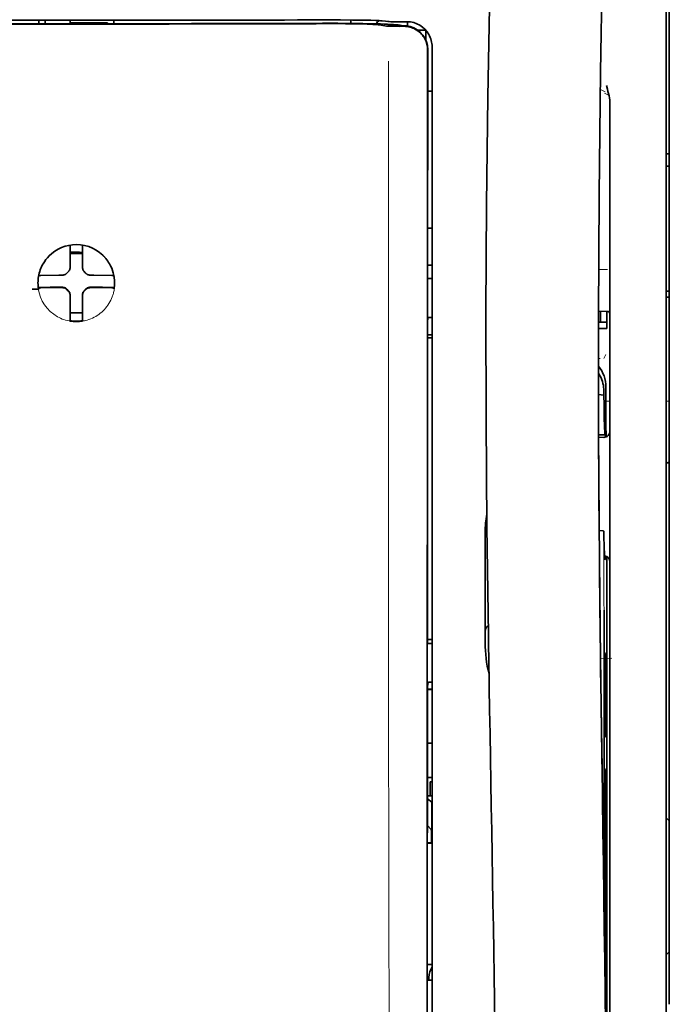
# Model space of a CAD drawing. Units: millimetres. Extents: x -2962 to 12771, y 2859 to 5338.
# Drawn here: x 9729 to 9781, y 4186 to 4265 of the extents above; entities that cross this region are included whole.
import ezdxf

# ---------------------------------------------------------------- set-up
doc = ezdxf.new("R2010")
doc.units = ezdxf.units.MM

msp = doc.modelspace()

# ---------------------------------------------------------------- linework, layer by layer
at = {"color": 5, "lineweight": 35}
for p, q in [((9780.511, 4307.835), (9780.511, 4186.192)), ((9780.263, 4156.053), (9780.263, 4269.495)), ((9761.252, 4180.586), (9761.296, 4261.185)), ((9761.656, 4180.675), (9761.656, 4261.177)), ((9775.797, 4237.998), (9775.797, 4156.064)), ((9775.547, 4220.395), (9775.547, 4177.543))]:
    msp.add_line(p, q, dxfattribs=at)
at = {"color": 5, "lineweight": 13}
for p, q in [((9780.263, 4156.062), (9780.263, 4269.505)), ((9761.656, 4180.685), (9761.656, 4261.188))]:
    msp.add_line(p, q, dxfattribs=at)
at = {"color": 5, "lineweight": 35, "ltscale": 0.0375}
for p, q in [((9733.373, 4264.473), (9730.396, 4264.474)), ((9736.35, 4264.474), (9733.373, 4264.473)), ((9732.877, 4264.27), (9735.854, 4264.27))]:
    msp.add_line(p, q, dxfattribs=at)
at = {"color": 5, "lineweight": 35, "ltscale": 5e-05}
for p, q in [((9730.396, 4264.47), (9730.396, 4264.474)), ((9736.35, 4264.47), (9736.35, 4264.474))]:
    msp.add_line(p, q, dxfattribs=at)
at = {"color": 5, "lineweight": 13, "ltscale": 0.003574}
msp.add_line((9730.396, 4264.474), (9730.396, 4264.19), dxfattribs=at)
at = {"color": 5, "lineweight": 35, "ltscale": 0.003523}
for p, q in [((9730.396, 4264.47), (9730.396, 4264.19)), ((9736.35, 4264.47), (9736.35, 4264.19))]:
    msp.add_line(p, q, dxfattribs=at)
at = {"color": 5, "lineweight": 35, "ltscale": 0.002976}
for p, q in [((9730.892, 4264.244), (9730.892, 4264.48)), ((9732.877, 4264.244), (9732.877, 4264.48))]:
    msp.add_line(p, q, dxfattribs=at)
at = {"color": 5, "lineweight": 35, "ltscale": 0.002789}
msp.add_line((9753.273, 4264.493), (9753.051, 4264.492), dxfattribs=at)
at = {"color": 5, "lineweight": 13, "ltscale": 0.002798}
msp.add_line((9753.331, 4264.486), (9753.109, 4264.485), dxfattribs=at)
at = {"color": 5, "lineweight": 35, "ltscale": 0.003419}
msp.add_line((9755.205, 4264.216), (9755.205, 4264.487), dxfattribs=at)
at = {"color": 5, "lineweight": 35, "ltscale": 0.000683}
msp.add_line((9730.892, 4264.19), (9730.892, 4264.244), dxfattribs=at)
at = {"color": 5, "lineweight": 35, "ltscale": 0.001012}
msp.add_line((9735.854, 4264.19), (9735.854, 4264.27), dxfattribs=at)
at = {"color": 5, "lineweight": 13, "ltscale": 0.002407}
msp.add_line((9753.001, 4264.248), (9752.809, 4264.247), dxfattribs=at)
at = {"color": 5, "lineweight": 35, "ltscale": 0.002424}
msp.add_line((9753.13, 4264.223), (9752.938, 4264.222), dxfattribs=at)
at = {"color": 5, "lineweight": 35, "ltscale": 0.00235}
msp.add_line((9753.238, 4264.197), (9753.052, 4264.196), dxfattribs=at)
at = {"color": 5, "lineweight": 13, "ltscale": 0.003457}
msp.add_line((9757.753, 4264.388), (9757.48, 4264.42), dxfattribs=at)
at = {"color": 5, "lineweight": 35, "ltscale": 0.001631}
msp.add_line((9757.483, 4264.097), (9757.61, 4264.075), dxfattribs=at)
at = {"color": 5, "lineweight": 35, "ltscale": 0.005321}
msp.add_line((9757.61, 4264.075), (9758.027, 4264.006), dxfattribs=at)
at = {"color": 5, "lineweight": 35, "ltscale": 0.003425}
msp.add_line((9757.945, 4264.39), (9757.675, 4264.423), dxfattribs=at)
at = {"color": 5, "lineweight": 13, "ltscale": 0.00326}
msp.add_line((9758.011, 4264.359), (9757.754, 4264.388), dxfattribs=at)
at = {"color": 5, "lineweight": 35, "ltscale": 0.003236}
msp.add_line((9758.2, 4264.361), (9757.945, 4264.39), dxfattribs=at)
at = {"color": 5, "lineweight": 35, "ltscale": 0.000121}
msp.add_line((9758.64, 4264.088), (9758.631, 4264.09), dxfattribs=at)
at = {"color": 5, "lineweight": 35, "ltscale": 0.00044}
msp.add_line((9758.64, 4264.088), (9758.674, 4264.082), dxfattribs=at)
at = {"color": 5, "lineweight": 35, "ltscale": 0.002593}
msp.add_line((9758.878, 4264.048), (9758.674, 4264.082), dxfattribs=at)
at = {"color": 5, "lineweight": 35, "ltscale": 0.007565}
msp.add_line((9759.431, 4264.034), (9758.83, 4264.049), dxfattribs=at)
at = {"color": 5, "lineweight": 35, "ltscale": 0.007445}
msp.add_line((9759.671, 4264.348), (9759.08, 4264.347), dxfattribs=at)
at = {"color": 5, "lineweight": 13, "ltscale": 0.000118}
msp.add_line((9759.093, 4264.097), (9759.083, 4264.099), dxfattribs=at)
at = {"color": 5, "lineweight": 13, "ltscale": 0.00044}
msp.add_line((9759.093, 4264.097), (9759.127, 4264.091), dxfattribs=at)
at = {"color": 5, "lineweight": 35, "ltscale": 0.003936}
msp.add_line((9759.102, 4263.983), (9759.414, 4263.984), dxfattribs=at)
at = {"color": 5, "lineweight": 13, "ltscale": 0.007454}
msp.add_line((9759.704, 4264.343), (9759.112, 4264.342), dxfattribs=at)
at = {"color": 5, "lineweight": 13, "ltscale": 0.004133}
msp.add_line((9759.45, 4264.036), (9759.127, 4264.091), dxfattribs=at)
at = {"color": 5, "lineweight": 35, "ltscale": 0.003327}
msp.add_line((9759.695, 4264.012), (9759.695, 4264.276), dxfattribs=at)
at = {"color": 5, "lineweight": 35, "ltscale": 0.007811}
msp.add_line((9760.539, 4263.667), (9761.16, 4263.667), dxfattribs=at)
at = {"color": 5, "lineweight": 35, "ltscale": 0.009886}
msp.add_line((9761.16, 4263.667), (9761.16, 4262.882), dxfattribs=at)
at = {"color": 5, "lineweight": 35, "ltscale": 0.01284}
msp.add_line((9761.311, 4262.134), (9761.31, 4261.114), dxfattribs=at)
at = {"color": 5, "lineweight": 13, "ltscale": 0.015189}
msp.add_line((9761.656, 4261.188), (9761.656, 4262.393), dxfattribs=at)
at = {"color": 5, "lineweight": 35, "ltscale": 0.014848}
msp.add_line((9761.656, 4261.177), (9761.656, 4262.356), dxfattribs=at)
at = {"color": 5, "lineweight": 35, "ltscale": 0.011413}
msp.add_line((9761.297, 4262.091), (9761.296, 4261.185), dxfattribs=at)
at = {"color": 5, "lineweight": 35, "ltscale": 0.216058}
msp.add_line((9761.301, 4243.962), (9761.31, 4261.114), dxfattribs=at)
at = {"color": 5, "lineweight": 13, "ltscale": 0.005426}
msp.add_line((9775.416, 4258.766), (9775.031, 4258.96), dxfattribs=at)
at = {"color": 5, "lineweight": 35, "ltscale": 0.003783}
msp.add_line((9775.588, 4258.978), (9775.507, 4259.267), dxfattribs=at)
at = {"color": 5, "lineweight": 35, "ltscale": 0.002203}
msp.add_line((9775.634, 4258.81), (9775.588, 4258.978), dxfattribs=at)
at = {"color": 5, "lineweight": 35, "ltscale": 0.004371}
msp.add_line((9761.309, 4258.82), (9761.656, 4258.823), dxfattribs=at)
at = {"color": 5, "lineweight": 13, "ltscale": 0.005182}
msp.add_line((9775.354, 4258.656), (9775.721, 4258.469), dxfattribs=at)
at = {"color": 5, "lineweight": 35, "ltscale": 0.228411}
msp.add_line((9775.797, 4239.72), (9775.797, 4257.854), dxfattribs=at)
at = {"color": 5, "lineweight": 35, "ltscale": 0.003125}
for p, q in [((9780.263, 4253.842), (9780.511, 4253.842)), ((9780.263, 4252.85), (9780.511, 4252.85)), ((9780.263, 4242.926), (9780.511, 4242.926)), ((9780.263, 4242.43), (9780.511, 4242.43))]:
    msp.add_line(p, q, dxfattribs=at)
at = {"color": 5, "lineweight": 35, "ltscale": 0.004447}
msp.add_line((9761.303, 4247.94), (9761.656, 4247.937), dxfattribs=at)
at = {"color": 5, "lineweight": 35, "ltscale": 0.001196}
msp.add_line((9732.877, 4246.487), (9732.877, 4246.582), dxfattribs=at)
at = {"color": 5, "lineweight": 35, "ltscale": 0.017736}
for p, q in [((9732.877, 4245.079), (9732.877, 4246.487)), ((9733.869, 4245.079), (9733.869, 4246.487))]:
    msp.add_line(p, q, dxfattribs=at)
at = {"color": 5, "lineweight": 35, "ltscale": 0.001187}
msp.add_line((9733.869, 4246.487), (9733.869, 4246.581), dxfattribs=at)
at = {"color": 5, "lineweight": 35, "ltscale": 0.00625}
for p, q in [((9732.877, 4245.903), (9733.373, 4245.903)), ((9733.373, 4245.903), (9733.869, 4245.903))]:
    msp.add_line(p, q, dxfattribs=at)
at = {"color": 5, "lineweight": 35, "ltscale": 0.003455}
for p, q in [((9732.877, 4244.805), (9732.877, 4245.079)), ((9733.869, 4244.805), (9733.869, 4245.079))]:
    msp.add_line(p, q, dxfattribs=at)
at = {"color": 5, "lineweight": 13, "ltscale": 0.405975}
msp.add_line((9758.183, 4245.611), (9758.183, 4213.381), dxfattribs=at)
at = {"color": 5, "lineweight": 35, "ltscale": 0.004466}
msp.add_line((9761.301, 4244.981), (9761.656, 4244.981), dxfattribs=at)
at = {"color": 5, "lineweight": 35, "ltscale": 0.001015}
msp.add_line((9730.407, 4244.159), (9730.37, 4244.087), dxfattribs=at)
at = {"color": 5, "lineweight": 35, "ltscale": 0.018046}
for p, q in [((9731.987, 4244.189), (9730.554, 4244.165)), ((9734.759, 4244.189), (9736.192, 4244.165)), ((9731.987, 4243.197), (9730.554, 4243.173)), ((9734.759, 4243.197), (9736.192, 4243.173))]:
    msp.add_line(p, q, dxfattribs=at)
at = {"color": 5, "lineweight": 35, "ltscale": 0.003486}
for p, q in [((9732.264, 4244.192), (9731.987, 4244.189)), ((9734.483, 4244.192), (9734.759, 4244.189)), ((9732.264, 4243.199), (9731.987, 4243.197)), ((9734.483, 4243.199), (9734.759, 4243.197))]:
    msp.add_line(p, q, dxfattribs=at)
at = {"color": 5, "lineweight": 13, "ltscale": 0.000351}
for p, q in [((9732.486, 4244.192), (9732.486, 4244.219)), ((9732.877, 4244.583), (9732.877, 4244.611)), ((9733.869, 4244.583), (9733.869, 4244.611)), ((9734.261, 4244.192), (9734.261, 4244.219)), ((9732.486, 4243.199), (9732.486, 4243.227)), ((9732.877, 4242.808), (9732.877, 4242.836)), ((9733.869, 4242.808), (9733.869, 4242.836)), ((9734.261, 4243.199), (9734.261, 4243.227))]:
    msp.add_line(p, q, dxfattribs=at)
at = {"color": 5, "lineweight": 35, "ltscale": 0.000969}
msp.add_line((9736.339, 4244.159), (9736.374, 4244.09), dxfattribs=at)
at = {"color": 5, "lineweight": 13, "ltscale": 0.008782}
msp.add_line((9774.903, 4244.647), (9775.6, 4244.644), dxfattribs=at)
at = {"color": 5, "lineweight": 35, "ltscale": 0.000841}
msp.add_line((9761.301, 4243.962), (9761.35, 4243.917), dxfattribs=at)
at = {"color": 5, "lineweight": 35, "ltscale": 0.002631}
for p, q in [((9761.35, 4243.917), (9761.559, 4243.916)), ((9761.35, 4214.888), (9761.559, 4214.888)), ((9761.35, 4188.101), (9761.559, 4188.101))]:
    msp.add_line(p, q, dxfattribs=at)
at = {"color": 5, "lineweight": 35, "ltscale": 0.001217}
for p, q in [((9761.559, 4243.916), (9761.656, 4243.916)), ((9761.656, 4240.826), (9761.559, 4240.826)), ((9761.559, 4214.888), (9761.656, 4214.888)), ((9761.656, 4211.808), (9761.559, 4211.809)), ((9761.559, 4188.101), (9761.656, 4188.101))]:
    msp.add_line(p, q, dxfattribs=at)
at = {"color": 5, "lineweight": 35, "ltscale": 0.011968}
msp.add_line((9731.302, 4243.225), (9730.352, 4243.208), dxfattribs=at)
at = {"color": 5, "lineweight": 35, "ltscale": 0.000274}
msp.add_line((9730.368, 4243.092), (9730.358, 4243.073), dxfattribs=at)
at = {"color": 5, "lineweight": 35, "ltscale": 0.001324}
msp.add_line((9730.407, 4243.167), (9730.359, 4243.073), dxfattribs=at)
at = {"color": 5, "lineweight": 35, "ltscale": 0.004571}
for p, q in [((9731.664, 4243.227), (9731.302, 4243.225)), ((9735.082, 4243.227), (9735.445, 4243.225))]:
    msp.add_line(p, q, dxfattribs=at)
at = {"color": 5, "lineweight": 13, "ltscale": 0.000449}
for p, q in [((9731.452, 4243.227), (9731.443, 4243.261)), ((9735.303, 4243.261), (9735.294, 4243.227))]:
    msp.add_line(p, q, dxfattribs=at)
at = {"color": 5, "lineweight": 35, "ltscale": 0.007547}
for p, q in [((9731.664, 4243.227), (9732.264, 4243.227)), ((9734.483, 4243.227), (9735.082, 4243.227))]:
    msp.add_line(p, q, dxfattribs=at)
at = {"color": 5, "lineweight": 35, "ltscale": 0.000351}
for p, q in [((9732.877, 4242.586), (9732.877, 4242.614)), ((9733.869, 4242.586), (9733.869, 4242.614))]:
    msp.add_line(p, q, dxfattribs=at)
at = {"color": 5, "lineweight": 35, "ltscale": 0.003516}
for p, q in [((9732.877, 4242.586), (9732.877, 4242.307)), ((9733.869, 4242.586), (9733.869, 4242.307))]:
    msp.add_line(p, q, dxfattribs=at)
at = {"color": 5, "lineweight": 35, "ltscale": 0.011963}
msp.add_line((9735.445, 4243.225), (9736.394, 4243.208), dxfattribs=at)
at = {"color": 5, "lineweight": 35, "ltscale": 0.00105}
msp.add_line((9736.339, 4243.167), (9736.377, 4243.092), dxfattribs=at)
at = {"color": 5, "lineweight": 35, "ltscale": 0.018346}
for p, q in [((9732.877, 4242.307), (9732.877, 4240.85)), ((9733.869, 4242.307), (9733.869, 4240.85))]:
    msp.add_line(p, q, dxfattribs=at)
at = {"color": 5, "lineweight": 13, "ltscale": 0.000442}
msp.add_line((9733.869, 4241.803), (9733.835, 4241.793), dxfattribs=at)
at = {"color": 5, "lineweight": 35, "ltscale": 0.0125}
msp.add_line((9733.869, 4241.189), (9732.877, 4241.189), dxfattribs=at)
at = {"color": 5, "lineweight": 35, "ltscale": 0.037792}
msp.add_line((9765.937, 4241.324), (9765.934, 4238.324), dxfattribs=at)
at = {"color": 5, "lineweight": 35, "ltscale": 0.008322}
msp.add_line((9774.891, 4241.314), (9775.551, 4241.308), dxfattribs=at)
at = {"color": 5, "lineweight": 35, "ltscale": 0.010927}
msp.add_line((9775.053, 4240.445), (9775.053, 4241.313), dxfattribs=at)
at = {"color": 5, "lineweight": 35, "ltscale": 0.017126}
msp.add_line((9775.549, 4241.308), (9775.549, 4239.949), dxfattribs=at)
at = {"color": 5, "lineweight": 35, "ltscale": 0.001933}
for p, q in [((9732.877, 4240.85), (9732.877, 4240.697)), ((9733.869, 4240.85), (9733.869, 4240.697))]:
    msp.add_line(p, q, dxfattribs=at)
at = {"color": 5, "lineweight": 35, "ltscale": 0.001926}
for p, q in [((9732.877, 4240.697), (9732.877, 4240.544)), ((9733.869, 4240.697), (9733.869, 4240.544))]:
    msp.add_line(p, q, dxfattribs=at)
at = {"color": 5, "lineweight": 35, "ltscale": 9.4e-05}
msp.add_line((9732.877, 4240.544), (9732.877, 4240.537), dxfattribs=at)
at = {"color": 5, "lineweight": 35, "ltscale": 9.3e-05}
msp.add_line((9733.869, 4240.544), (9733.869, 4240.537), dxfattribs=at)
at = {"color": 5, "lineweight": 35, "ltscale": 0.323113}
msp.add_line((9761.285, 4214.914), (9761.299, 4240.566), dxfattribs=at)
at = {"color": 5, "lineweight": 35, "ltscale": 0.003246}
msp.add_line((9761.35, 4240.819), (9761.299, 4240.566), dxfattribs=at)
at = {"color": 5, "lineweight": 35, "ltscale": 0.008332}
msp.add_line((9774.888, 4240.445), (9775.549, 4240.445), dxfattribs=at)
at = {"color": 5, "lineweight": 35, "ltscale": 0.004503}
msp.add_line((9761.656, 4239.445), (9761.298, 4239.445), dxfattribs=at)
at = {"color": 5, "lineweight": 35, "ltscale": 0.008344}
msp.add_line((9774.887, 4239.949), (9775.549, 4239.949), dxfattribs=at)
at = {"color": 5, "lineweight": 35, "ltscale": 0.018236}
msp.add_line((9775.797, 4238.272), (9775.797, 4239.72), dxfattribs=at)
at = {"color": 5, "lineweight": 35, "ltscale": 0.004504}
msp.add_line((9761.298, 4239.21), (9761.656, 4239.21), dxfattribs=at)
at = {"color": 5, "lineweight": 13, "ltscale": 0.004641}
msp.add_line((9775.474, 4237.879), (9775.309, 4237.549), dxfattribs=at)
at = {"color": 5, "lineweight": 35, "ltscale": 0.00345}
msp.add_line((9775.797, 4238.272), (9775.797, 4237.998), dxfattribs=at)
at = {"color": 5, "lineweight": 13, "ltscale": 0.001544}
msp.add_line((9775.007, 4237.551), (9774.884, 4237.551), dxfattribs=at)
at = {"color": 5, "lineweight": 35, "ltscale": 0.002347}
msp.add_line((9774.884, 4235.871), (9774.884, 4235.685), dxfattribs=at)
at = {"color": 5, "lineweight": 13, "ltscale": 0.003853}
msp.add_line((9774.884, 4235.853), (9774.885, 4235.547), dxfattribs=at)
at = {"color": 5, "lineweight": 35, "ltscale": 0.005359}
msp.add_line((9774.885, 4234.696), (9775.309, 4234.654), dxfattribs=at)
at = {"color": 5, "lineweight": 35, "ltscale": 0.003979}
msp.add_line((9775.309, 4234.97), (9775.309, 4234.654), dxfattribs=at)
at = {"color": 5, "lineweight": 35, "ltscale": 0.022115}
msp.add_line((9775.474, 4233.544), (9775.474, 4235.299), dxfattribs=at)
at = {"color": 5, "lineweight": 13, "ltscale": 0.004074}
msp.add_line((9775.474, 4234.167), (9775.797, 4234.167), dxfattribs=at)
at = {"color": 5, "lineweight": 13, "ltscale": 0.003125}
for p, q in [((9780.263, 4234.167), (9780.511, 4234.167)), ((9780.263, 4229.248), (9780.511, 4229.248))]:
    msp.add_line(p, q, dxfattribs=at)
at = {"color": 5, "lineweight": 35, "ltscale": 0.015669}
msp.add_line((9775.477, 4232.3), (9775.474, 4233.544), dxfattribs=at)
at = {"color": 5, "lineweight": 13, "ltscale": 0.014248}
msp.add_line((9775.479, 4232.416), (9775.475, 4233.547), dxfattribs=at)
at = {"color": 5, "lineweight": 35, "ltscale": 0.000216}
msp.add_line((9775.423, 4231.566), (9775.426, 4231.582), dxfattribs=at)
at = {"color": 5, "lineweight": 35, "ltscale": 0.012294}
msp.add_line((9775.483, 4231.324), (9775.477, 4232.3), dxfattribs=at)
at = {"color": 5, "lineweight": 35, "ltscale": 0.006487}
msp.add_line((9774.892, 4231.492), (9775.407, 4231.492), dxfattribs=at)
at = {"color": 5, "lineweight": 35, "ltscale": 0.005086}
msp.add_line((9775.297, 4231.289), (9774.893, 4231.293), dxfattribs=at)
at = {"color": 5, "lineweight": 35, "ltscale": 0.079974}
msp.add_line((9765.873, 4217.413), (9765.873, 4223.762), dxfattribs=at)
at = {"color": 5, "lineweight": 35, "ltscale": 0.003631}
msp.add_line((9775.221, 4223.85), (9774.933, 4223.87), dxfattribs=at)
at = {"color": 5, "lineweight": 35, "ltscale": 0.005114}
msp.add_line((9775.544, 4221.415), (9775.542, 4221.821), dxfattribs=at)
at = {"color": 5, "lineweight": 35, "ltscale": 0.012848}
msp.add_line((9775.544, 4221.415), (9775.547, 4220.395), dxfattribs=at)
at = {"color": 5, "lineweight": 13, "ltscale": 0.014269}
msp.add_line((9775.546, 4221.531), (9775.549, 4220.398), dxfattribs=at)
at = {"color": 5, "lineweight": 35, "ltscale": 0.025325}
msp.add_line((9775.338, 4215.529), (9775.323, 4217.54), dxfattribs=at)
at = {"color": 5, "lineweight": 35, "ltscale": 0.01564}
msp.add_line((9765.873, 4217.413), (9765.873, 4216.171), dxfattribs=at)
at = {"color": 5, "lineweight": 35, "ltscale": 0.009384}
msp.add_line((9765.873, 4216.171), (9765.873, 4215.426), dxfattribs=at)
at = {"color": 5, "lineweight": 13, "ltscale": 0.012016}
msp.add_line((9775.024, 4215.325), (9775.013, 4216.279), dxfattribs=at)
at = {"color": 5, "lineweight": 35, "ltscale": 0.01418}
msp.add_line((9775.027, 4215.146), (9775.013, 4216.271), dxfattribs=at)
at = {"color": 5, "lineweight": 35, "ltscale": 0.00467}
msp.add_line((9761.656, 4215.208), (9761.285, 4215.207), dxfattribs=at)
at = {"color": 5, "lineweight": 35, "ltscale": 0.006008}
msp.add_line((9765.873, 4215.426), (9765.873, 4214.949), dxfattribs=at)
at = {"color": 5, "lineweight": 35, "ltscale": 0.014891}
msp.add_line((9766.148, 4214.436), (9766.128, 4215.618), dxfattribs=at)
at = {"color": 5, "lineweight": 13, "ltscale": 0.014902}
msp.add_line((9766.149, 4214.391), (9766.128, 4215.574), dxfattribs=at)
at = {"color": 5, "lineweight": 35, "ltscale": 0.011216}
msp.add_line((9775.34, 4214.639), (9775.338, 4215.529), dxfattribs=at)
at = {"color": 5, "lineweight": 35, "ltscale": 0.000889}
msp.add_line((9761.285, 4214.914), (9761.35, 4214.888), dxfattribs=at)
at = {"color": 5, "lineweight": 35, "ltscale": 0.006327}
msp.add_line((9766.148, 4214.436), (9766.157, 4213.934), dxfattribs=at)
at = {"color": 5, "lineweight": 13, "ltscale": 0.006437}
msp.add_line((9766.149, 4214.391), (9766.157, 4213.88), dxfattribs=at)
at = {"color": 5, "lineweight": 35, "ltscale": 0.277199}
msp.add_line((9775.34, 4192.632), (9775.34, 4214.639), dxfattribs=at)
at = {"color": 5, "lineweight": 35, "ltscale": 0.03206}
msp.add_line((9766.2, 4211.389), (9766.157, 4213.934), dxfattribs=at)
at = {"color": 5, "lineweight": 13, "ltscale": 0.032847}
msp.add_line((9766.202, 4211.273), (9766.157, 4213.88), dxfattribs=at)
at = {"color": 5, "lineweight": 35, "ltscale": 0.008161}
msp.add_line((9775.052, 4213.032), (9775.043, 4213.68), dxfattribs=at)
at = {"color": 5, "lineweight": 13, "ltscale": 0.011408}
msp.add_line((9775.949, 4213.715), (9775.044, 4213.712), dxfattribs=at)
at = {"color": 5, "lineweight": 13, "ltscale": 0.009448}
msp.add_line((9775.055, 4212.806), (9775.044, 4213.556), dxfattribs=at)
at = {"color": 5, "lineweight": 35, "ltscale": 0.021706}
msp.add_line((9775.045, 4213.679), (9775.07, 4211.956), dxfattribs=at)
at = {"color": 5, "lineweight": 35, "ltscale": 0.003902}
for p, q in [((9775.532, 4214.182), (9775.393, 4213.905)), ((9775.523, 4207.715), (9775.384, 4207.438))]:
    msp.add_line(p, q, dxfattribs=at)
at = {"color": 5, "lineweight": 35, "ltscale": 0.068739}
msp.add_line((9775.532, 4214.182), (9775.532, 4208.725), dxfattribs=at)
at = {"color": 5, "lineweight": 13, "ltscale": 0.021802}
msp.add_line((9775.048, 4213.505), (9775.073, 4211.774), dxfattribs=at)
at = {"color": 5, "lineweight": 35, "ltscale": 0.002672}
msp.add_line((9775.052, 4213.032), (9775.055, 4212.82), dxfattribs=at)
at = {"color": 5, "lineweight": 13, "ltscale": 0.005246}
msp.add_line((9775.061, 4212.672), (9775.055, 4213.088), dxfattribs=at)
at = {"color": 5, "lineweight": 13, "ltscale": 0.003098}
msp.add_line((9775.055, 4212.806), (9775.058, 4212.561), dxfattribs=at)
at = {"color": 5, "lineweight": 13, "ltscale": 0.024477}
msp.add_line((9775.061, 4212.678), (9775.088, 4210.735), dxfattribs=at)
at = {"color": 5, "lineweight": 13, "ltscale": 8.4e-05}
msp.add_line((9775.061, 4212.672), (9775.061, 4212.678), dxfattribs=at)
at = {"color": 5, "lineweight": 35, "ltscale": 0.000987}
msp.add_line((9775.066, 4212.223), (9775.069, 4212.145), dxfattribs=at)
at = {"color": 5, "lineweight": 35, "ltscale": 0.000586}
msp.add_line((9775.068, 4212.182), (9775.067, 4212.229), dxfattribs=at)
at = {"color": 5, "lineweight": 35, "ltscale": 0.000564}
msp.add_line((9775.068, 4212.184), (9775.067, 4212.229), dxfattribs=at)
at = {"color": 5, "lineweight": 35, "ltscale": 8.4e-05}
msp.add_line((9775.068, 4212.182), (9775.068, 4212.189), dxfattribs=at)
at = {"color": 5, "lineweight": 35, "ltscale": 0.000554}
msp.add_line((9775.068, 4212.189), (9775.069, 4212.145), dxfattribs=at)
at = {"color": 5, "lineweight": 35, "ltscale": 0.294802}
msp.add_line((9761.27, 4188.101), (9761.283, 4211.505), dxfattribs=at)
at = {"color": 5, "lineweight": 35, "ltscale": 0.003832}
msp.add_line((9761.35, 4211.801), (9761.283, 4211.505), dxfattribs=at)
at = {"color": 5, "lineweight": 35, "ltscale": 0.004696}
msp.add_line((9761.656, 4211.252), (9761.283, 4211.251), dxfattribs=at)
at = {"color": 5, "lineweight": 35, "ltscale": 0.004697}
msp.add_line((9761.656, 4211.224), (9761.283, 4211.223), dxfattribs=at)
at = {"color": 5, "lineweight": 35, "ltscale": 0.022233}
msp.add_line((9766.2, 4211.389), (9766.231, 4209.624), dxfattribs=at)
at = {"color": 5, "lineweight": 13, "ltscale": 0.023026}
msp.add_line((9766.202, 4211.273), (9766.234, 4209.445), dxfattribs=at)
at = {"color": 5, "lineweight": 35, "ltscale": 0.026567}
msp.add_line((9775.099, 4209.847), (9775.07, 4211.956), dxfattribs=at)
at = {"color": 5, "lineweight": 13, "ltscale": 0.022211}
msp.add_line((9775.097, 4210.011), (9775.073, 4211.774), dxfattribs=at)
at = {"color": 5, "lineweight": 35, "ltscale": 0.043743}
msp.add_line((9775.376, 4211.886), (9775.376, 4208.413), dxfattribs=at)
at = {"color": 5, "lineweight": 13, "ltscale": 0.062645}
msp.add_line((9775.097, 4210.011), (9775.166, 4205.038), dxfattribs=at)
at = {"color": 5, "lineweight": 35, "ltscale": 0.062645}
msp.add_line((9775.099, 4209.847), (9775.168, 4204.875), dxfattribs=at)
at = {"color": 5, "lineweight": 35, "ltscale": 0.004725}
msp.add_line((9761.281, 4206.973), (9761.656, 4206.974), dxfattribs=at)
at = {"color": 5, "lineweight": 35, "ltscale": 0.015454}
msp.add_line((9775.137, 4207.109), (9775.154, 4205.882), dxfattribs=at)
at = {"color": 5, "lineweight": 13, "ltscale": 0.013136}
msp.add_line((9775.14, 4206.932), (9775.154, 4205.889), dxfattribs=at)
at = {"color": 5, "lineweight": 13, "ltscale": 0.011233}
msp.add_line((9775.166, 4204.998), (9775.154, 4205.889), dxfattribs=at)
at = {"color": 5, "lineweight": 35, "ltscale": 0.015133}
msp.add_line((9775.171, 4204.681), (9775.154, 4205.882), dxfattribs=at)
at = {"color": 5, "lineweight": 13, "ltscale": 0.00847}
msp.add_line((9775.168, 4204.837), (9775.159, 4205.51), dxfattribs=at)
at = {"color": 5, "lineweight": 35, "ltscale": 0.003903}
msp.add_line((9775.523, 4204.937), (9775.384, 4204.66), dxfattribs=at)
at = {"color": 5, "lineweight": 35, "ltscale": 0.004747}
msp.add_line((9761.279, 4204.228), (9761.656, 4204.228), dxfattribs=at)
at = {"color": 5, "lineweight": 35, "ltscale": 0.002507}
msp.add_line((9775.168, 4204.875), (9775.171, 4204.676), dxfattribs=at)
at = {"color": 5, "lineweight": 35, "ltscale": 0.013979}
msp.add_line((9761.507, 4202.771), (9761.507, 4203.881), dxfattribs=at)
at = {"color": 5, "lineweight": 35, "ltscale": 0.001875}
msp.add_line((9761.507, 4203.881), (9761.656, 4203.881), dxfattribs=at)
at = {"color": 5, "lineweight": 35, "ltscale": 0.171357}
msp.add_line((9775.376, 4203.65), (9775.376, 4190.046), dxfattribs=at)
at = {"color": 5, "lineweight": 35, "ltscale": 0.208718}
msp.add_line((9775.532, 4203.962), (9775.532, 4187.392), dxfattribs=at)
at = {"color": 5, "lineweight": 35, "ltscale": 0.004755}
msp.add_line((9761.656, 4202.771), (9761.278, 4202.771), dxfattribs=at)
at = {"color": 5, "lineweight": 35, "ltscale": 0.005544}
msp.add_line((9761.278, 4202.534), (9761.64, 4202.284), dxfattribs=at)
at = {"color": 5, "lineweight": 35, "ltscale": 0.000194}
msp.add_line((9761.656, 4202.284), (9761.64, 4202.284), dxfattribs=at)
at = {"color": 5, "lineweight": 35, "ltscale": 0.041289}
msp.add_line((9761.64, 4202.284), (9761.646, 4199.006), dxfattribs=at)
at = {"color": 5, "lineweight": 35, "ltscale": 0.004419}
for p, q in [((9780.263, 4201.032), (9780.511, 4200.784)), ((9780.263, 4190.116), (9780.511, 4190.364))]:
    msp.add_line(p, q, dxfattribs=at)
at = {"color": 5, "lineweight": 35, "ltscale": 0.005705}
msp.add_line((9761.277, 4200.432), (9761.592, 4200.106), dxfattribs=at)
at = {"color": 5, "lineweight": 35, "ltscale": 0.007537}
msp.add_line((9761.604, 4199.632), (9761.605, 4199.034), dxfattribs=at)
at = {"color": 5, "lineweight": 35, "ltscale": 0.004145}
msp.add_line((9761.276, 4199.033), (9761.605, 4199.034), dxfattribs=at)
at = {"color": 5, "lineweight": 35, "ltscale": 0.004654}
msp.add_line((9761.276, 4199.005), (9761.646, 4199.006), dxfattribs=at)
at = {"color": 5, "lineweight": 35, "ltscale": 0.000618}
msp.add_line((9761.605, 4199.034), (9761.646, 4199.006), dxfattribs=at)
at = {"color": 5, "lineweight": 35, "ltscale": 0.004847}
msp.add_line((9761.271, 4189.37), (9761.656, 4189.371), dxfattribs=at)
at = {"color": 5, "lineweight": 35, "ltscale": 0.001011}
msp.add_line((9761.27, 4188.101), (9761.35, 4188.101), dxfattribs=at)
at = {"color": 5, "lineweight": 35, "ltscale": 0.002956}
msp.add_line((9761.407, 4188.101), (9761.407, 4188.335), dxfattribs=at)
at = {"color": 5, "lineweight": 35, "ltscale": 0.002647}
msp.add_line((9775.523, 4186.382), (9775.429, 4186.194), dxfattribs=at)
at = {"color": 5, "lineweight": 13}
for points in [[(9772.632, 4386.678), (9771.745, 4374.898), (9771.317, 4369.043), (9770.528, 4357.704), (9769.774, 4346.184), (9769.08, 4334.84), (9768.708, 4328.381), (9768.354, 4321.922), (9768.023, 4315.548), (9767.712, 4309.173), (9767.328, 4300.613), (9766.985, 4292.052), (9766.685, 4283.49), (9766.431, 4274.894), (9766.229, 4266.363), (9766.079, 4257.832), (9765.979, 4249.236), (9765.942, 4243.529), (9765.931, 4237.822), (9765.949, 4232.115), (9765.976, 4228.318), (9766.06, 4220.715), (9766.128, 4215.574)], [(9779.437, 4369.569), (9778.748, 4357.771), (9778.421, 4351.991), (9777.942, 4343.088), (9777.414, 4332.662), (9776.929, 4322.307), (9776.483, 4311.878), (9776.25, 4305.905), (9776.032, 4299.936), (9775.839, 4294.197), (9775.663, 4288.462), (9775.45, 4280.664), (9775.269, 4272.857), (9775.122, 4265.039), (9775.01, 4257.234), (9774.933, 4249.43), (9774.891, 4241.629), (9774.885, 4233.83), (9774.927, 4225.172), (9774.993, 4218.248), (9775.044, 4213.556)], [(9753.331, 4264.486), (9754.107, 4264.486), (9754.87, 4264.482), (9755.461, 4264.477), (9756.013, 4264.47), (9756.613, 4264.458), (9756.942, 4264.449)], [(9753.001, 4264.248), (9753.777, 4264.249), (9754.743, 4264.247), (9755.313, 4264.242), (9756.142, 4264.231), (9756.914, 4264.215), (9757.548, 4264.197), (9758.104, 4264.176), (9758.357, 4264.164), (9758.577, 4264.151), (9758.723, 4264.141), (9758.851, 4264.131), (9758.963, 4264.119), (9759.044, 4264.106), (9759.083, 4264.099)], [(9758.011, 4264.359), (9758.063, 4264.355), (9758.146, 4264.351), (9758.319, 4264.347), (9758.76, 4264.342), (9759.112, 4264.342)], [(9761.656, 4262.393), (9761.647, 4262.517), (9761.642, 4262.576), (9761.631, 4262.663), (9761.621, 4262.728), (9761.608, 4262.792), (9761.583, 4262.89), (9761.552, 4262.99), (9761.51, 4263.104), (9761.46, 4263.215), (9761.405, 4263.323), (9761.343, 4263.427), (9761.274, 4263.528), (9761.204, 4263.619), (9761.128, 4263.705), (9761.048, 4263.788), (9760.963, 4263.865), (9760.874, 4263.937), (9760.781, 4264.004), (9760.683, 4264.066), (9760.582, 4264.122), (9760.472, 4264.175), (9760.357, 4264.221), (9760.238, 4264.261), (9760.178, 4264.278), (9760.117, 4264.293), (9760.058, 4264.306), (9759.998, 4264.316), (9759.9, 4264.329), (9759.835, 4264.334), (9759.704, 4264.343)], [(9758.189, 4261.204), (9758.185, 4260.364), (9758.182, 4259.523), (9758.18, 4257.842), (9758.179, 4254.48), (9758.179, 4247.755)], [(9730.315, 4243.626), (9730.325, 4243.766), (9730.331, 4243.835), (9730.341, 4243.94), (9730.351, 4244.018), (9730.363, 4244.096), (9730.382, 4244.199), (9730.406, 4244.301), (9730.434, 4244.403), (9730.457, 4244.478), (9730.482, 4244.553), (9730.538, 4244.702), (9730.568, 4244.775), (9730.601, 4244.848), (9730.635, 4244.919), (9730.671, 4244.988), (9730.728, 4245.092), (9730.789, 4245.193), (9730.855, 4245.293), (9730.924, 4245.39), (9731.013, 4245.502), (9731.106, 4245.61), (9731.204, 4245.714), (9731.307, 4245.813), (9731.414, 4245.907), (9731.526, 4245.996), (9731.642, 4246.079), (9731.762, 4246.158), (9731.885, 4246.23), (9732.011, 4246.297), (9732.083, 4246.331), (9732.155, 4246.364), (9732.229, 4246.394), (9732.303, 4246.423), (9732.453, 4246.475), (9732.529, 4246.499), (9732.606, 4246.52), (9732.709, 4246.545), (9732.814, 4246.566), (9732.918, 4246.583), (9732.993, 4246.592), (9733.069, 4246.6), (9733.17, 4246.607), (9733.373, 4246.617)], [(9736.431, 4243.626), (9736.421, 4243.766), (9736.415, 4243.835), (9736.405, 4243.94), (9736.395, 4244.018), (9736.383, 4244.096), (9736.364, 4244.199), (9736.34, 4244.301), (9736.312, 4244.403), (9736.289, 4244.478), (9736.264, 4244.553), (9736.208, 4244.702), (9736.177, 4244.775), (9736.145, 4244.848), (9736.111, 4244.919), (9736.075, 4244.988), (9736.018, 4245.092), (9735.957, 4245.193), (9735.891, 4245.292), (9735.821, 4245.389), (9735.733, 4245.502), (9735.64, 4245.61), (9735.542, 4245.714), (9735.439, 4245.812), (9735.332, 4245.907), (9735.22, 4245.996), (9735.104, 4246.079), (9734.984, 4246.157), (9734.861, 4246.23), (9734.735, 4246.297), (9734.663, 4246.331), (9734.591, 4246.364), (9734.517, 4246.394), (9734.443, 4246.423), (9734.293, 4246.475), (9734.217, 4246.498), (9734.141, 4246.52), (9734.037, 4246.545), (9733.933, 4246.566), (9733.828, 4246.583), (9733.753, 4246.592), (9733.677, 4246.6), (9733.576, 4246.607), (9733.373, 4246.617)], [(9736.408, 4243.174), (9736.374, 4242.981), (9736.355, 4242.885), (9736.339, 4242.813), (9736.322, 4242.742), (9736.303, 4242.674), (9736.282, 4242.607), (9736.257, 4242.535), (9736.23, 4242.463), (9736.174, 4242.325), (9736.11, 4242.19), (9736.041, 4242.059), (9735.967, 4241.933), (9735.886, 4241.81), (9735.798, 4241.69), (9735.706, 4241.575), (9735.607, 4241.464), (9735.504, 4241.358), (9735.395, 4241.258), (9735.282, 4241.163), (9735.164, 4241.073), (9735.042, 4240.989), (9734.916, 4240.911), (9734.787, 4240.839), (9734.653, 4240.774), (9734.517, 4240.715), (9734.378, 4240.663), (9734.237, 4240.617), (9734.094, 4240.578), (9734.019, 4240.561), (9733.944, 4240.545), (9733.873, 4240.533), (9733.801, 4240.523), (9733.73, 4240.515), (9733.659, 4240.508), (9733.564, 4240.501), (9733.373, 4240.492)], [(9774.884, 4236.946), (9774.963, 4236.846), (9775.037, 4236.742), (9775.105, 4236.635), (9775.168, 4236.524), (9775.225, 4236.411), (9775.277, 4236.294), (9775.323, 4236.175), (9775.365, 4236.049), (9775.401, 4235.919), (9775.417, 4235.853), (9775.43, 4235.788), (9775.441, 4235.722), (9775.45, 4235.657), (9775.462, 4235.539), (9775.467, 4235.46), (9775.475, 4235.303)], [(9758.183, 4213.381), (9758.202, 4206.752), (9758.21, 4200.123), (9758.217, 4194.256), (9758.222, 4191.221), (9758.235, 4186.866), (9758.251, 4183.745), (9758.288, 4177.504), (9758.299, 4175.418), (9758.301, 4174.396), (9758.298, 4172.822), (9758.289, 4171.804), (9758.273, 4170.761), (9758.242, 4169.34), (9758.217, 4168.397), (9758.164, 4166.57)], [(9775.653, 4169.826), (9775.617, 4172.497), (9775.581, 4175.168), (9775.544, 4177.839), (9775.508, 4180.509), (9775.471, 4183.18), (9775.434, 4185.851), (9775.397, 4188.522), (9775.36, 4191.193), (9775.323, 4193.864), (9775.286, 4196.535), (9775.248, 4199.206), (9775.21, 4201.877), (9775.173, 4204.548), (9775.135, 4207.219), (9775.096, 4209.89), (9775.058, 4212.561)], [(9766.772, 4177.135), (9766.74, 4179.154), (9766.707, 4181.174), (9766.674, 4183.193), (9766.641, 4185.212), (9766.608, 4187.232), (9766.575, 4189.251), (9766.542, 4191.271), (9766.508, 4193.29), (9766.474, 4195.309), (9766.44, 4197.329), (9766.406, 4199.348), (9766.372, 4201.367), (9766.338, 4203.387), (9766.303, 4205.406), (9766.268, 4207.426), (9766.234, 4209.445)]]:
    msp.add_lwpolyline(points, dxfattribs=at)
at = {"color": 5, "lineweight": 35}
for points in [[(9772.632, 4386.688), (9771.982, 4378.148), (9771.357, 4369.611), (9770.758, 4361.091), (9770.185, 4352.562), (9769.637, 4344.013), (9769.116, 4335.46), (9768.739, 4328.949), (9768.381, 4322.436), (9768.051, 4316.107), (9767.74, 4309.776), (9767.353, 4301.21), (9767.007, 4292.642), (9766.704, 4284.074), (9766.448, 4275.505), (9766.241, 4266.936), (9766.086, 4258.376), (9765.985, 4249.82), (9765.937, 4241.267), (9765.945, 4232.715), (9766.009, 4224.167), (9766.128, 4215.618)], [(9779.437, 4369.598), (9778.751, 4357.878), (9778.104, 4346.158), (9777.696, 4338.343), (9777.31, 4330.527), (9776.773, 4318.81), (9776.362, 4308.859), (9776.134, 4302.819), (9775.936, 4297.154), (9775.753, 4291.486), (9775.528, 4283.69), (9775.335, 4275.897), (9775.175, 4268.113), (9775.05, 4260.33), (9774.942, 4250.612), (9774.889, 4240.896), (9774.893, 4231.177), (9774.954, 4221.453), (9775.043, 4213.68)], [(9753.273, 4264.493), (9754.366, 4264.492), (9755.336, 4264.486), (9756.14, 4264.476), (9756.788, 4264.462), (9757.183, 4264.451)], [(9753.13, 4264.223), (9754.163, 4264.223), (9755.151, 4264.216), (9756.059, 4264.204), (9756.77, 4264.189), (9757.343, 4264.172), (9757.808, 4264.154), (9758.139, 4264.137), (9758.368, 4264.12), (9758.495, 4264.108), (9758.604, 4264.094), (9758.631, 4264.09)], [(9757.483, 4264.097), (9757.433, 4264.105), (9757.366, 4264.113), (9757.187, 4264.127), (9756.951, 4264.14), (9756.738, 4264.15), (9756.494, 4264.159), (9755.911, 4264.175), (9755.375, 4264.185), (9754.762, 4264.192), (9754.082, 4264.197), (9753.238, 4264.197)], [(9759.102, 4263.983), (9758.777, 4263.984), (9758.565, 4263.986), (9758.297, 4263.991), (9758.11, 4263.999), (9758.058, 4264.002), (9758.027, 4264.006)], [(9758.2, 4264.361), (9758.253, 4264.357), (9758.374, 4264.353), (9758.641, 4264.349), (9759.08, 4264.347)], [(9759.414, 4263.984), (9759.535, 4263.98), (9759.655, 4263.969), (9759.774, 4263.95), (9759.892, 4263.923), (9760.008, 4263.889), (9760.121, 4263.847), (9760.232, 4263.798), (9760.339, 4263.742), (9760.442, 4263.679), (9760.54, 4263.61), (9760.634, 4263.536), (9760.722, 4263.455), (9760.805, 4263.37), (9760.882, 4263.279), (9760.953, 4263.184), (9761.018, 4263.085), (9761.077, 4262.982), (9761.129, 4262.876), (9761.174, 4262.767), (9761.212, 4262.656), (9761.243, 4262.545), (9761.266, 4262.433), (9761.283, 4262.319), (9761.294, 4262.205), (9761.297, 4262.091)], [(9732.373, 4244.204), (9732.404, 4244.212), (9732.434, 4244.222), (9732.463, 4244.233), (9732.491, 4244.247), (9732.519, 4244.262), (9732.545, 4244.279), (9732.57, 4244.298), (9732.594, 4244.318), (9732.633, 4244.357)], [(9732.712, 4244.435), (9732.671, 4244.397), (9732.633, 4244.357)], [(9732.712, 4244.435), (9732.734, 4244.457), (9732.756, 4244.48), (9732.775, 4244.504), (9732.794, 4244.53), (9732.81, 4244.557), (9732.825, 4244.584), (9732.838, 4244.613), (9732.849, 4244.642), (9732.865, 4244.695)], [(9733.882, 4244.695), (9733.89, 4244.665), (9733.899, 4244.635), (9733.911, 4244.606), (9733.925, 4244.577), (9733.94, 4244.55), (9733.957, 4244.524), (9733.975, 4244.498), (9733.996, 4244.474), (9734.035, 4244.435)], [(9734.113, 4244.357), (9734.075, 4244.397), (9734.035, 4244.435)], [(9734.113, 4244.357), (9734.134, 4244.334), (9734.158, 4244.313), (9734.182, 4244.293), (9734.207, 4244.275), (9734.234, 4244.258), (9734.262, 4244.244), (9734.29, 4244.23), (9734.32, 4244.219), (9734.373, 4244.204)], [(9730.358, 4243.073), (9730.358, 4243.073), (9730.357, 4243.072), (9730.351, 4243.072), (9730.301, 4243.069), (9730.081, 4243.065), (9729.861, 4243.064)], [(9730.359, 4243.073), (9730.359, 4243.073), (9730.359, 4243.072), (9730.353, 4243.072), (9730.303, 4243.069), (9730.082, 4243.065), (9729.861, 4243.064)], [(9732.633, 4243.062), (9732.612, 4243.085), (9732.589, 4243.106), (9732.564, 4243.126), (9732.539, 4243.144), (9732.512, 4243.16), (9732.484, 4243.175), (9732.456, 4243.188), (9732.427, 4243.2), (9732.397, 4243.209), (9732.366, 4243.217), (9732.335, 4243.222), (9732.304, 4243.226), (9732.264, 4243.227)], [(9732.633, 4243.034), (9732.612, 4243.057), (9732.589, 4243.078), (9732.564, 4243.098), (9732.539, 4243.116), (9732.512, 4243.133), (9732.484, 4243.148), (9732.456, 4243.161), (9732.427, 4243.172), (9732.373, 4243.187)], [(9732.633, 4243.062), (9732.671, 4243.022), (9732.712, 4242.984)], [(9732.633, 4243.034), (9732.671, 4242.994), (9732.712, 4242.956)], [(9732.877, 4242.614), (9732.876, 4242.645), (9732.873, 4242.677), (9732.868, 4242.708), (9732.861, 4242.738), (9732.852, 4242.768), (9732.842, 4242.798), (9732.829, 4242.827), (9732.815, 4242.855), (9732.799, 4242.882), (9732.781, 4242.907), (9732.761, 4242.932), (9732.741, 4242.956), (9732.712, 4242.984)], [(9732.865, 4242.696), (9732.857, 4242.727), (9732.847, 4242.756), (9732.835, 4242.786), (9732.822, 4242.814), (9732.806, 4242.841), (9732.789, 4242.868), (9732.771, 4242.893), (9732.751, 4242.917), (9732.712, 4242.956)], [(9734.035, 4242.984), (9734.012, 4242.962), (9733.991, 4242.939), (9733.971, 4242.915), (9733.953, 4242.889), (9733.936, 4242.862), (9733.921, 4242.835), (9733.908, 4242.806), (9733.897, 4242.777), (9733.887, 4242.747), (9733.88, 4242.716), (9733.874, 4242.686), (9733.871, 4242.654), (9733.869, 4242.614)], [(9734.035, 4242.956), (9734.012, 4242.934), (9733.991, 4242.911), (9733.971, 4242.887), (9733.953, 4242.861), (9733.936, 4242.835), (9733.921, 4242.807), (9733.908, 4242.778), (9733.897, 4242.749), (9733.882, 4242.696)], [(9734.035, 4242.984), (9734.075, 4243.022), (9734.113, 4243.062)], [(9734.035, 4242.956), (9734.075, 4242.994), (9734.113, 4243.034)], [(9734.483, 4243.227), (9734.451, 4243.226), (9734.42, 4243.223), (9734.389, 4243.218), (9734.358, 4243.211), (9734.328, 4243.203), (9734.299, 4243.192), (9734.27, 4243.179), (9734.242, 4243.165), (9734.215, 4243.149), (9734.189, 4243.131), (9734.164, 4243.112), (9734.141, 4243.091), (9734.113, 4243.062)], [(9734.373, 4243.187), (9734.342, 4243.179), (9734.313, 4243.169), (9734.283, 4243.158), (9734.255, 4243.144), (9734.228, 4243.129), (9734.201, 4243.112), (9734.176, 4243.093), (9734.152, 4243.073), (9734.113, 4243.034)], [(9761.559, 4240.826), (9761.485, 4240.826), (9761.415, 4240.825), (9761.363, 4240.822), (9761.352, 4240.82), (9761.351, 4240.819), (9761.351, 4240.819), (9761.35, 4240.819), (9761.35, 4240.819)], [(9775.309, 4234.654), (9775.321, 4233.874), (9775.333, 4233.198), (9775.345, 4232.702), (9775.356, 4232.288), (9775.366, 4232.009), (9775.376, 4231.79), (9775.384, 4231.659), (9775.391, 4231.566), (9775.397, 4231.523), (9775.403, 4231.498), (9775.407, 4231.492)], [(9775.407, 4231.492), (9775.408, 4231.492), (9775.408, 4231.492), (9775.41, 4231.493), (9775.412, 4231.499), (9775.419, 4231.531), (9775.423, 4231.566)], [(9775.426, 4231.582), (9775.427, 4231.582), (9775.427, 4231.582), (9775.427, 4231.582), (9775.427, 4231.581), (9775.428, 4231.579), (9775.431, 4231.552), (9775.434, 4231.497), (9775.44, 4231.309)], [(9780.27, 4229.246), (9780.309, 4229.254), (9780.345, 4229.264), (9780.371, 4229.273), (9780.395, 4229.283), (9780.427, 4229.301), (9780.455, 4229.322), (9780.476, 4229.347), (9780.49, 4229.369), (9780.501, 4229.394), (9780.507, 4229.421), (9780.51, 4229.442), (9780.511, 4229.463)], [(9775.304, 4223.812), (9775.303, 4223.817), (9775.295, 4223.827), (9775.282, 4223.836), (9775.261, 4223.844), (9775.236, 4223.849), (9775.221, 4223.85)], [(9775.304, 4223.812), (9775.317, 4223.248), (9775.33, 4222.764), (9775.342, 4222.413), (9775.354, 4222.122), (9775.364, 4221.927), (9775.374, 4221.774), (9775.382, 4221.684), (9775.39, 4221.619), (9775.395, 4221.589), (9775.401, 4221.572), (9775.406, 4221.568)], [(9775.406, 4221.568), (9775.406, 4221.568), (9775.407, 4221.568), (9775.408, 4221.569), (9775.411, 4221.574), (9775.418, 4221.6), (9775.428, 4221.674), (9775.428, 4221.675)], [(9775.376, 4211.886), (9775.378, 4212.794), (9775.383, 4213.511), (9775.388, 4213.801), (9775.391, 4213.877), (9775.392, 4213.9), (9775.393, 4213.904), (9775.393, 4213.905)], [(9775.627, 4171.684), (9775.592, 4174.255), (9775.557, 4176.826), (9775.522, 4179.397), (9775.487, 4181.968), (9775.452, 4184.539), (9775.416, 4187.11), (9775.381, 4189.681), (9775.345, 4192.252), (9775.309, 4194.823), (9775.273, 4197.394), (9775.237, 4199.965), (9775.201, 4202.536), (9775.165, 4205.107), (9775.128, 4207.678), (9775.092, 4210.249), (9775.055, 4212.82)], [(9761.559, 4211.809), (9761.485, 4211.808), (9761.415, 4211.807), (9761.363, 4211.804), (9761.352, 4211.802), (9761.351, 4211.802), (9761.351, 4211.802), (9761.35, 4211.802), (9761.35, 4211.801)], [(9766.743, 4178.86), (9766.712, 4180.783), (9766.681, 4182.705), (9766.65, 4184.628), (9766.619, 4186.551), (9766.587, 4188.474), (9766.555, 4190.397), (9766.524, 4192.319), (9766.492, 4194.242), (9766.459, 4196.165), (9766.427, 4198.088), (9766.395, 4200.01), (9766.362, 4201.933), (9766.329, 4203.856), (9766.297, 4205.779), (9766.264, 4207.702), (9766.23, 4209.624)], [(9775.376, 4208.413), (9775.377, 4207.963), (9775.379, 4207.615), (9775.382, 4207.479), (9775.383, 4207.446), (9775.384, 4207.439), (9775.384, 4207.438), (9775.384, 4207.438), (9775.384, 4207.438)], [(9775.532, 4208.725), (9775.531, 4208.27), (9775.528, 4207.912), (9775.526, 4207.767), (9775.524, 4207.729), (9775.523, 4207.717), (9775.523, 4207.715), (9775.523, 4207.715)], [(9775.532, 4203.962), (9775.531, 4204.412), (9775.528, 4204.76), (9775.526, 4204.895), (9775.524, 4204.928), (9775.524, 4204.936), (9775.523, 4204.937), (9775.523, 4204.937), (9775.523, 4204.937)], [(9775.376, 4203.65), (9775.377, 4204.104), (9775.379, 4204.463), (9775.382, 4204.608), (9775.383, 4204.646), (9775.384, 4204.658), (9775.384, 4204.659), (9775.384, 4204.66)], [(9761.592, 4200.106), (9761.592, 4200.105), (9761.593, 4200.102), (9761.595, 4200.08), (9761.599, 4200.011), (9761.603, 4199.774), (9761.604, 4199.632)], [(9775.532, 4187.392), (9775.531, 4186.938), (9775.528, 4186.579), (9775.526, 4186.434), (9775.524, 4186.396), (9775.523, 4186.384), (9775.523, 4186.383), (9775.523, 4186.382)]]:
    msp.add_lwpolyline(points, dxfattribs=at)
at = {"color": 5, "lineweight": 13}
for centre, radius, start, end in [((9732.712, 12518.155), 8253.691, 269.867574, 269.984233), ((9733.796, 12679.664), 8415.202, 269.997129, 270.131492), ((9756.754, 4255.289), 9.161, 85.45163, 88.82491), ((9732.849, 9343.711), 5079.499, 269.786677, 270.005899), ((9733.905, 9339.897), 5075.685, 269.993987, 270.2134), ((10133.87, 4247.443), 375.692, 179.95243, 180.27943), ((9733.386, 4243.553), 3.072, 178.62621, 188.33987), ((9733.359, 4243.553), 3.072, 351.32007, 1.37376), ((9733.377, 4243.554), 3.062, 187.74298, 240.66374), ((9733.374, 4243.547), 3.055, 240.65904, 261.78481), ((9733.373, 4243.55), 3.078, 260.49924, 269.99896), ((11333.804, 4236.413), 1558.919, 180.246756, 180.495197), ((10562.707, 4223.026), 787.404, 179.940022, 180.499405), ((11447.374, 4237.021), 1672.49, 180.515019, 180.710608), ((11286.204, 4235.316), 1511.313, 180.674572, 180.826912)]:
    msp.add_arc(centre, radius, start, end, dxfattribs=at)
at = {"color": 5, "lineweight": 35}
for centre, radius, start, end in [((9732.662, 12161.467), 7896.997, 269.862383, 269.98355), ((9734.086, 12158.808), 7894.338, 270.016445, 270.137639), ((9757.028, 4256.99), 7.462, 85.02243, 88.8092), ((9732.963, 10028.902), 5764.738, 269.808479, 270.004068), ((9732.901, 9906.258), 5642.069, 269.806102, 270.004806), ((9733.784, 10028.609), 5764.445, 269.995899, 270.191516), ((9733.845, 9906.545), 5642.356, 269.995216, 270.193866), ((9757.678, 4263.999), 0.486, 115.48329, 158.68025), ((9759.394, 4262.011), 2.023, 75.37693, 88.9527), ((9759.672, 4262.37), 1.979, 29.00218, 90.01466), ((9760.191, 4264.276), 0.496, 171.63985, 179.99999), ((9759.421, 4262.143), 1.89, 359.72888, 75.15516), ((9759.656, 4262.356), 2, 0.0019, 29.11504), ((9770.777, 4257.406), 5.055, 8.08391, 16.11808), ((9773.601, 4257.853), 2.196, 0.02712, 6.91053), ((9733.374, 4243.573), 3.05, 90.01033, 135.18259), ((9733.372, 4243.572), 3.05, 39.81817, 89.97777), ((9733.381, 4243.564), 3.06, 135.1657, 149.9619), ((9737.406, 4363.391), 117.44, 267.7898, 268.27426), ((9733.384, 4243.581), 3.055, 150.15237, 170.46773), ((9733.364, 4243.564), 3.061, 30.03963, 39.84191), ((9733.361, 4243.581), 3.056, 0.06557, 29.8402), ((9733.387, 4243.58), 3.058, 170.46505, 179.92978), ((9730.53, 4242.661), 1.503, 89.0873, 94.71326), ((9732.262, 4244.695), 0.503, 270.16802, 282.78346), ((9732.382, 4244.805), 0.495, 347.1948, 359.98914), ((9734.365, 4244.805), 0.495, 180.01085, 192.80521), ((9734.484, 4244.695), 0.503, 257.21653, 269.83198), ((9736.216, 4242.661), 1.503, 85.28673, 90.9127), ((9733.387, 4243.58), 3.058, 179.9295, 189.1829), ((9733.358, 4243.58), 3.058, 350.81712, 0.07049), ((9730.53, 4241.669), 1.503, 89.0873, 94.71326), ((9732.265, 4242.71), 0.489, 77.19923, 90.16812), ((9732.38, 4242.586), 0.497, 359.98925, 12.78668), ((9734.366, 4242.586), 0.497, 167.21332, 180.01076), ((9734.481, 4242.71), 0.489, 89.83188, 102.80077), ((9736.216, 4241.669), 1.503, 85.28673, 90.9127), ((9775.549, 4241.06), 0.248, 0.00001, 89.5), ((9733.373, 4243.565), 3.036, 260.5983, 270.00369), ((9733.373, 4243.54), 3.044, 260.62355, 279.38523), ((9733.373, 4243.565), 3.036, 270.00399, 279.40949), ((9772.685, 4234.946), 2.631, 27.34247, 33.32559), ((9772.894, 4235.299), 2.58, 0.0007, 39.51596), ((9772.734, 4234.972), 2.575, 359.95723, 27.33222), ((9775.301, 4231.785), 0.496, 269.5, 0), ((11336.51, 4236.441), 1561.625, 180.242316, 180.488873), ((9775.069, 4223.642), 9.198, 170.45103, 179.25061), ((11446.964, 4237.019), 1672.08, 180.515346, 180.710977), ((9775.301, 4221.387), 0.496, 0, 82.35328), ((9772.002, 4221.924), 3.436, 355.84971, 359.00015), ((11290.224, 4235.382), 1515.334, 180.669354, 180.820615), ((9766.37, 4215.861), 0.496, 120.68611, 179.99951), ((9775.807, 4214.949), 9.934, 179.99759, 194.30465), ((9762.892, 4188.335), 1.485, 146.35309, 180.00001)]:
    msp.add_arc(centre, radius, start, end, dxfattribs=at)

doc.saveas('drawing.dxf')
